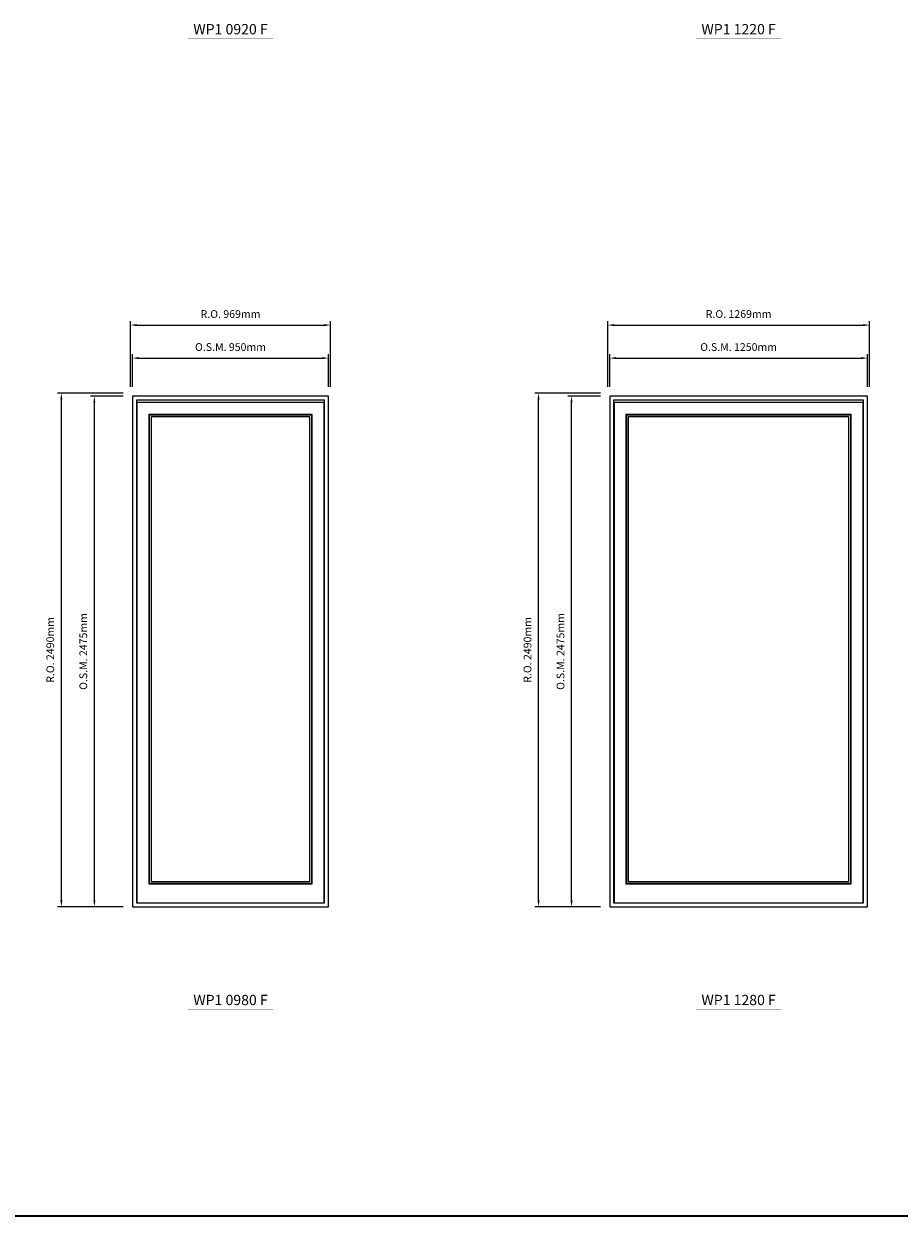
# Model space of a CAD drawing. Extents: x -72614 to -16436, y -30099 to -4380.
# Drawn here: x -69140 to -64896, y -30099 to -24319 of the extents above; entities that cross this region are included whole.
import ezdxf
from ezdxf.enums import TextEntityAlignment as Align

# ---------------------------------------------------------------- set-up
doc = ezdxf.new("R2010")
doc.units = 0
doc.header["$LTSCALE"] = 10
doc.header["$MEASUREMENT"] = 0
doc.header["$PDMODE"] = 3
doc.header["$PDSIZE"] = -2
doc.layers.get('0').update_dxf_attribs({"color": 5, "linetype": 'CONTINUOUS', "lineweight": 0})
doc.layers.get('DEFPOINTS').update_dxf_attribs({"color": 2, "linetype": 'CONTINUOUS', "lineweight": 0})
for name, color, linetype, lineweight in [('BORDER', 7, 'CONTINUOUS', 35), ('Dimensions', 2, 'CONTINUOUS', 0), ('FRAME', 7, 'CONTINUOUS', 0), ('GLASS', 6, 'CONTINUOUS', 0), ('GLAZING STOP', 1, 'CONTINUOUS', 0), ('SASH', 4, 'CONTINUOUS', 0), ('TEXT', 7, 'CONTINUOUS', 0)]:
    doc.layers.add(name, color=color, linetype=linetype, lineweight=lineweight)
doc.styles.add('ROMANS', font='romans')
doc.styles.add('style1', font='arial.ttf')
doc.dimstyles.new('LWDEC', dxfattribs={"dimscale": 20, "dimtxt": 2.5, "dimasz": 2, "dimexe": 1.25, "dimexo": 3, "dimgap": 2, "dimtad": 1, "dimtoh": 1, "dimdec": 0, "dimzin": 11, "dimdsep": 46, "dimtxsty": 'ROMANS', "dimcen": 0, "dimdle": 1.5, "dimclrd": 256, "dimclre": 256, "dimclrt": 256, "dimazin": 0, "dimtfac": 1, "dimtdec": 0, "dimtix": 1, "dimtmove": 0, "dimatfit": 3, "dimfxl": 0, "dimtzin": 0, "dimlwd": -1, "dimlwe": -1, "dimarcsym": 0})

# ---------------------------------------------------------------- blocks, each defined once
blk = doc.blocks.new('label1')
at = {"const_width": 2}
blk.add_lwpolyline([(-206, 0), (206, 0)], dxfattribs=at)
at = {"linetype": 'Continuous', "style": 'style1'}
blk.add_attdef('LABEL', text='', height=50, dxfattribs=at).set_placement((0, 20), align=Align.CENTER)
blk = doc.blocks.new('*D1093')
at = {"layer": 'DEFPOINTS', "color": 0}
for p in [(-67663.2, -25939.1), (-68613.2, -26124.1), (-67663.2, -26124.1)]:
    blk.add_point(p, dxfattribs=at)
at = {"layer": 'Dimensions'}
for p, q in [((-68613.2, -26079.1), (-68613.2, -25920.4)), ((-68583.2, -25939.1), (-67693.2, -25939.1)), ((-67663.2, -26079.1), (-67663.2, -25920.4))]:
    blk.add_line(p, q, dxfattribs=at)
for points in [[(-68583.2, -25934.1), (-68583.2, -25944.1), (-68613.2, -25939.1)], [(-67693.2, -25934.1), (-67693.2, -25944.1), (-67663.2, -25939.1)]]:
    blk.add_solid(points, dxfattribs=at)
at = {"layer": 'Dimensions', "insert": (-68138.2, -25890.4), "char_height": 37.5, "attachment_point": 5, "style": 'ROMANS'}
blk.add_mtext('O.S.M. 950mm', dxfattribs=at)
blk = doc.blocks.new('*D1094')
at = {"layer": 'DEFPOINTS', "color": 0}
for p in [(-68798.2, -26124.1), (-68613.2, -26124.1), (-68613.2, -28598.6)]:
    blk.add_point(p, dxfattribs=at)
at = {"layer": 'Dimensions'}
for p, q in [((-68658.2, -26124.1), (-68817, -26124.1)), ((-68798.2, -28568.6), (-68798.2, -26154.1)), ((-68658.2, -28598.6), (-68817, -28598.6))]:
    blk.add_line(p, q, dxfattribs=at)
for points in [[(-68803.2, -26154.1), (-68793.2, -26154.1), (-68798.2, -26124.1)], [(-68803.2, -28568.6), (-68793.2, -28568.6), (-68798.2, -28598.6)]]:
    blk.add_solid(points, dxfattribs=at)
at = {"layer": 'Dimensions', "insert": (-68847, -27361.4), "char_height": 37.5, "attachment_point": 5, "rotation": 90, "style": 'ROMANS'}
blk.add_mtext('O.S.M. 2475mm', dxfattribs=at)
blk = doc.blocks.new('*D1095')
at = {"layer": 'DEFPOINTS', "color": 0}
for p in [(-67653.7, -25779.1), (-68622.7, -26124.1), (-67653.7, -26124.1)]:
    blk.add_point(p, dxfattribs=at)
at = {"layer": 'Dimensions'}
for p, q in [((-68622.7, -26079.1), (-68622.7, -25760.4)), ((-68592.7, -25779.1), (-67683.7, -25779.1)), ((-67653.7, -26079.1), (-67653.7, -25760.4))]:
    blk.add_line(p, q, dxfattribs=at)
for points in [[(-68592.7, -25774.1), (-68592.7, -25784.1), (-68622.7, -25779.1)], [(-67683.7, -25774.1), (-67683.7, -25784.1), (-67653.7, -25779.1)]]:
    blk.add_solid(points, dxfattribs=at)
at = {"layer": 'Dimensions', "insert": (-68138.2, -25730.4), "char_height": 37.5, "attachment_point": 5, "style": 'ROMANS'}
blk.add_mtext('R.O. 969mm', dxfattribs=at)
blk = doc.blocks.new('*D1096')
at = {"layer": 'DEFPOINTS', "color": 0}
for p in [(-68958.2, -26109.1), (-68613.2, -26109.1), (-68613.2, -28598.6)]:
    blk.add_point(p, dxfattribs=at)
at = {"layer": 'Dimensions'}
for p, q in [((-68658.2, -26109.1), (-68977, -26109.1)), ((-68958.2, -28568.6), (-68958.2, -26139.1)), ((-68658.2, -28598.6), (-68977, -28598.6))]:
    blk.add_line(p, q, dxfattribs=at)
for points in [[(-68963.2, -26139.1), (-68953.2, -26139.1), (-68958.2, -26109.1)], [(-68963.2, -28568.6), (-68953.2, -28568.6), (-68958.2, -28598.6)]]:
    blk.add_solid(points, dxfattribs=at)
at = {"layer": 'Dimensions', "insert": (-69007, -27353.9), "char_height": 37.5, "attachment_point": 5, "rotation": 90, "style": 'ROMANS'}
blk.add_mtext('R.O. 2490mm', dxfattribs=at)
blk = doc.blocks.new('*D1097')
at = {"layer": 'DEFPOINTS', "color": 0}
for p in [(-65049.8, -25939.1), (-66299.8, -26124.1), (-65049.8, -26124.1)]:
    blk.add_point(p, dxfattribs=at)
at = {"layer": 'Dimensions'}
for p, q in [((-66299.8, -26079.1), (-66299.8, -25920.4)), ((-66269.8, -25939.1), (-65079.8, -25939.1)), ((-65049.8, -26079.1), (-65049.8, -25920.4))]:
    blk.add_line(p, q, dxfattribs=at)
for points in [[(-66269.8, -25934.1), (-66269.8, -25944.1), (-66299.8, -25939.1)], [(-65079.8, -25934.1), (-65079.8, -25944.1), (-65049.8, -25939.1)]]:
    blk.add_solid(points, dxfattribs=at)
at = {"layer": 'Dimensions', "insert": (-65674.8, -25890.4), "char_height": 37.5, "attachment_point": 5, "style": 'ROMANS'}
blk.add_mtext('O.S.M. 1250mm', dxfattribs=at)
blk = doc.blocks.new('*D1098')
at = {"layer": 'DEFPOINTS', "color": 0}
for p in [(-66484.8, -26124.1), (-66299.8, -26124.1), (-66299.8, -28598.6)]:
    blk.add_point(p, dxfattribs=at)
at = {"layer": 'Dimensions'}
for p, q in [((-66344.8, -26124.1), (-66503.5, -26124.1)), ((-66484.8, -28568.6), (-66484.8, -26154.1)), ((-66344.8, -28598.6), (-66503.5, -28598.6))]:
    blk.add_line(p, q, dxfattribs=at)
for points in [[(-66489.8, -26154.1), (-66479.8, -26154.1), (-66484.8, -26124.1)], [(-66489.8, -28568.6), (-66479.8, -28568.6), (-66484.8, -28598.6)]]:
    blk.add_solid(points, dxfattribs=at)
at = {"layer": 'Dimensions', "insert": (-66533.5, -27361.4), "char_height": 37.5, "attachment_point": 5, "rotation": 90, "style": 'ROMANS'}
blk.add_mtext('O.S.M. 2475mm', dxfattribs=at)
blk = doc.blocks.new('*D1099')
at = {"layer": 'DEFPOINTS', "color": 0}
for p in [(-65040.3, -25779.1), (-66309.3, -26124.1), (-65040.3, -26124.1)]:
    blk.add_point(p, dxfattribs=at)
at = {"layer": 'Dimensions'}
for p, q in [((-66309.3, -26079.1), (-66309.3, -25760.4)), ((-66279.3, -25779.1), (-65070.3, -25779.1)), ((-65040.3, -26079.1), (-65040.3, -25760.4))]:
    blk.add_line(p, q, dxfattribs=at)
for points in [[(-66279.3, -25774.1), (-66279.3, -25784.1), (-66309.3, -25779.1)], [(-65070.3, -25774.1), (-65070.3, -25784.1), (-65040.3, -25779.1)]]:
    blk.add_solid(points, dxfattribs=at)
at = {"layer": 'Dimensions', "insert": (-65674.8, -25730.4), "char_height": 37.5, "attachment_point": 5, "style": 'ROMANS'}
blk.add_mtext('R.O. 1269mm', dxfattribs=at)
blk = doc.blocks.new('*D1100')
at = {"layer": 'DEFPOINTS', "color": 0}
for p in [(-66644.8, -26109.1), (-66299.8, -26109.1), (-66299.8, -28598.6)]:
    blk.add_point(p, dxfattribs=at)
at = {"layer": 'Dimensions'}
for p, q in [((-66344.8, -26109.1), (-66663.5, -26109.1)), ((-66644.8, -28568.6), (-66644.8, -26139.1)), ((-66344.8, -28598.6), (-66663.5, -28598.6))]:
    blk.add_line(p, q, dxfattribs=at)
for points in [[(-66649.8, -26139.1), (-66639.8, -26139.1), (-66644.8, -26109.1)], [(-66649.8, -28568.6), (-66639.8, -28568.6), (-66644.8, -28598.6)]]:
    blk.add_solid(points, dxfattribs=at)
at = {"layer": 'Dimensions', "insert": (-66693.5, -27353.9), "char_height": 37.5, "attachment_point": 5, "rotation": 90, "style": 'ROMANS'}
blk.add_mtext('R.O. 2490mm', dxfattribs=at)

msp = doc.modelspace()

# ---------------------------------------------------------------- linework, layer by layer
at = {"layer": 'BORDER'}
msp.add_line((-16435.7, -30098.9), (-72613.9, -30098.9), dxfattribs=at)
at = {"layer": 'FRAME'}
for points in [[(-68613.2, -28598.6), (-67663.2, -28598.6), (-67663.2, -26124.1), (-68613.2, -26124.1)], [(-66299.8, -28598.6), (-65049.8, -28598.6), (-65049.8, -26124.1), (-66299.8, -26124.1)], [(-68594.2, -28579.6), (-67682.2, -28579.6), (-67682.2, -26143.1), (-68594.2, -26143.1)], [(-66280.8, -28579.6), (-65068.8, -28579.6), (-65068.8, -26143.1), (-66280.8, -26143.1)]]:
    msp.add_lwpolyline(points, close=True, dxfattribs=at)
at = {"layer": 'GLASS'}
for points in [[(-68532.2, -28484.6), (-67744.2, -28484.6), (-67744.2, -26216.1), (-68532.2, -26216.1)], [(-66218.8, -28484.6), (-65130.8, -28484.6), (-65130.8, -26216.1), (-66218.8, -26216.1)]]:
    msp.add_lwpolyline(points, close=True, dxfattribs=at)
at = {"layer": 'GLAZING STOP'}
for points in [[(-68523.2, -28476.6), (-67753.2, -28476.6), (-67753.2, -26224.1), (-68523.2, -26224.1)], [(-66209.8, -28476.6), (-65139.8, -28476.6), (-65139.8, -26224.1), (-66209.8, -26224.1)]]:
    msp.add_lwpolyline(points, close=True, dxfattribs=at)
at = {"layer": 'SASH'}
for points in [[(-68592.2, -28579.6), (-67684.2, -28579.6), (-67684.2, -26155.1), (-68592.2, -26155.1)], [(-66278.8, -28579.6), (-65070.8, -28579.6), (-65070.8, -26155.1), (-66278.8, -26155.1)], [(-68534.2, -28487.6), (-67742.2, -28487.6), (-67742.2, -26213.1), (-68534.2, -26213.1)], [(-66220.8, -28487.6), (-65128.8, -28487.6), (-65128.8, -26213.1), (-66220.8, -26213.1)]]:
    msp.add_lwpolyline(points, close=True, dxfattribs=at)

# ---------------------------------------------------------------- block references
at = {"layer": 'TEXT', "linetype": 'Continuous', "xscale": 0.9999980000106006, "yscale": 0.9999980000106006, "zscale": 0.9999980000106006}
for p, values in [((-68138.2, -24389.6), {'LABEL': 'WP1 0920 F'}), ((-65674.8, -24389.6), {'LABEL': 'WP1 1220 F'}), ((-68138.2, -29096), {'LABEL': 'WP1 0980 F'}), ((-65674.8, -29096), {'LABEL': 'WP1 1280 F'})]:
    msp.add_blockref('label1', p, dxfattribs=at).add_auto_attribs(values)

# ---------------------------------------------------------------- dimensions: what is measured, and where the dimension line sits
at = {"layer": 'Dimensions'}
for base, p1, p2, text, picture, middle in [((-67653.7, -25779.1), (-68622.7, -26124.1), (-67653.7, -26124.1), 'R.O. <>', '*D1095', (-68138.2, -25730.4)), ((-65040.3, -25779.1), (-66309.3, -26124.1), (-65040.3, -26124.1), 'R.O. <>', '*D1099', (-65674.8, -25730.4)), ((-67663.2, -25939.1), (-68613.2, -26124.1), (-67663.2, -26124.1), 'O.S.M. <>', '*D1093', (-68138.2, -25890.4)), ((-65049.8, -25939.1), (-66299.8, -26124.1), (-65049.8, -26124.1), 'O.S.M. <>', '*D1097', (-65674.8, -25890.4))]:
    dim = msp.add_linear_dim(base=base, p1=p1, p2=p2, text=text, dimstyle='LWDEC', override={"dimscale": 15, "dimpost": 'mm', "dimfrac": 2}, dxfattribs=at)
    dim.commit()
    dim.dimension.update_dxf_attribs({"geometry": picture, "text_midpoint": middle})
for base, p1, p2, text, picture, middle in [((-68958.2426, -26109.1007), (-68613.2433, -28598.6088), (-68613.2433, -26109.1007), 'R.O. <>', '*D1096', (-69006.9926, -27353.8547)), ((-68798.2429, -26124.1007), (-68613.2433, -28598.6088), (-68613.2433, -26124.1007), 'O.S.M. <>', '*D1094', (-68846.9929, -27361.3547)), ((-66644.7907, -26109.1007), (-66299.7914, -28598.6088), (-66299.7914, -26109.1007), 'R.O. <>', '*D1100', (-66693.5407, -27353.8547)), ((-66484.7911, -26124.1007), (-66299.7914, -28598.6088), (-66299.7914, -26124.1007), 'O.S.M. <>', '*D1098', (-66533.5411, -27361.3547))]:
    dim = msp.add_linear_dim(base=base, p1=p1, p2=p2, angle=90, text=text, dimstyle='LWDEC', override={"dimscale": 15, "dimpost": 'mm', "dimfrac": 2}, dxfattribs=at)
    dim.commit()
    dim.dimension.update_dxf_attribs({"geometry": picture, "text_midpoint": middle})

doc.saveas('drawing.dxf')
